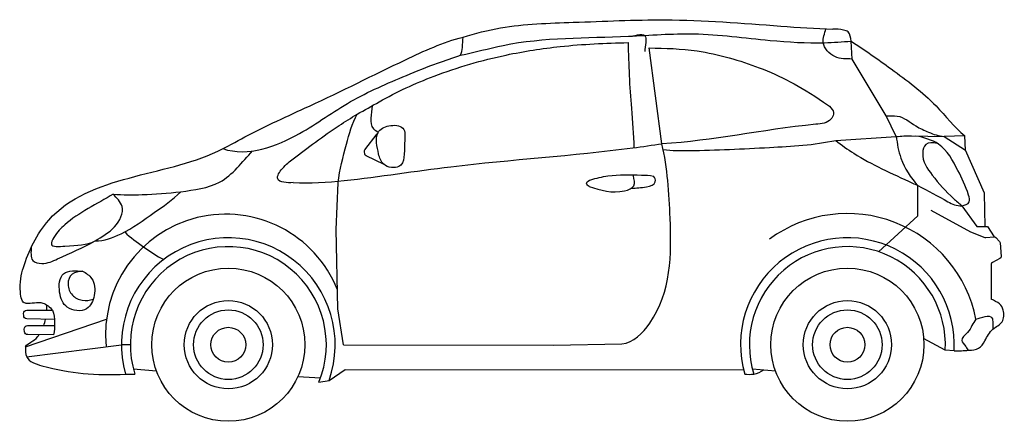
# Model space of a CAD drawing. Units: millimetres. Extents: x 2550.81 to 2557.36, y 1183.26 to 1187.24.
# Drawn here: x 2550.81 to 2554.46, y 1185.69 to 1187.18 of the extents above; entities that cross this region are included whole.
import ezdxf

# ---------------------------------------------------------------- set-up
doc = ezdxf.new("R2010")
doc.units = ezdxf.units.MM

# ---------------------------------------------------------------- blocks, each defined once
blk = doc.blocks.new('Side_view')
for p, q in [((200.0788151522456, 397.1653497931534), (200.0723417444125, 397.2131558147205)), ((199.8133841827876, 397.0651209695289), (199.8089613944395, 397.0651209695289)), ((199.8148712816764, 397.0531495342275), (199.8263831351047, 397.0521585726801)), ((200.1239399070701, 397.0531495342275), (200.1354517604984, 397.0521585726801)), ((199.8110351751275, 397.0503906496829), (199.8156271265595, 397.0504764306862)), ((199.9083323276899, 397.0484949052236), (199.8969973583438, 397.0491176997583))]:
    blk.add_line(p, q)
for points in [[(200.1958022988894, 397.1689991213894), (200.1907666148689, 397.1792868097089), (200.1737463719526, 397.2076101966547), (200.1732019294698, 397.2165899828086)], [(200.1655865078669, 397.1670464311702), (200.1958022988894, 397.1689991213894)], [(200.2033347642383, 397.1692308005521), (200.2196450014713, 397.1690468461074)], [(200.2401823271502, 397.1241528714789), (200.2397892029407, 397.140746898791), (200.2303976467898, 397.1621079169977), (200.2299893234474, 397.1693189557154), (200.2196450014713, 397.1690468461074), (200.2303976467898, 397.1621079169977)], [(199.9198456064716, 397.0651184098281), (199.9170048851233, 397.0830299542185), (199.9161308157055, 397.1225664225533), (199.9172233982179, 397.1459388058525)], [(200.1869133909504, 397.1115204574522), (200.2065419431559, 397.1294486883999), (200.2065419431559, 397.1444877820095)], [(200.2285520085835, 397.1344617196031), (200.2360382205173, 397.1241528714789), (200.2413522003206, 397.1241528714789), (200.24459820324, 397.1189202712139)], [(199.7610392895055, 397.06408965499), (199.8015168275392, 397.07783198864)], [(200.2202355452248, 397.0623815739175), (200.2094564730106, 397.0681904318094)], [(199.7616315871057, 397.0590570207933), (199.8089613944395, 397.0651209695289)], [(199.9198456064716, 397.0651184098281), (200.02473381734, 397.0648999723069), (200.0588224820384, 397.0655552732092)], [(200.2246513965909, 397.0621339583202), (200.2202355452248, 397.0623815739175)], [(199.9075031965109, 397.0463579968671), (199.912593503191, 397.0472756273733), (199.9206645364342, 397.0527821445469)], [(199.9206645364342, 397.0527821445469), (200.11953722638, 397.0525291114138)]]:
    blk.add_lwpolyline(points)
for points in [[(199.9401593351868, 397.1549486298624), (199.9310571196278, 397.1593376796435, -0.2499015850010309), (199.930480707371, 397.1601253925087), (199.9302820982734, 397.1615151390762, -0.2039104120175422), (199.9304912325021, 397.16230016833), (199.9367018653555, 397.170258653145)], [(200.2130440197536, 397.132275770087), (200.2328269947454, 397.1214652147713), (200.239989043997, 397.1186526307324, 0.1142624158862571), (200.2404520746973, 397.1185842290917), (200.24459820324, 397.1189202712139, -0.2266969575886859), (200.2454340289278, 397.1186008979129), (200.2473400820722, 397.1165952904141, -0.1750970162821994), (200.2476232180965, 397.1159496402187), (200.2480804390574, 397.1090939738926, -0.2992693720777211), (200.2475190568189, 397.1081019813295), (200.243808083165, 397.106197073927, 0.2805260224286698), (200.2432444047819, 397.1052767801846), (200.24319969582, 397.0878529961473)], [(199.7754589318019, 397.0776211110361), (199.7616943275963, 397.0781075520839, -0.3939122146521826), (199.7601678847273, 397.079635282959), (199.7601303528872, 397.0807233034457, -0.4243495072713137), (199.7617127147709, 397.0823611909154), (199.7744948381597, 397.0823611909154)], [(199.7750745741684, 397.0701189073967), (199.7621561868377, 397.070184129043, -0.3847708998530969), (199.7605882452943, 397.0716148437859), (199.7604593039194, 397.0729467289472, -0.4427717615930344), (199.7620352390547, 397.0746826001509), (199.7755848558632, 397.0746826001509)]]:
    blk.add_lwpolyline(points, format="xyb")
for centre, radius in [((199.8623139235647, 397.0651209695289), 0.03819745137341361), ((200.1713825489584, 397.0651209695289), 0.03819745137341361), ((199.8623139235647, 397.0651209695289), 0.02202854867027835), ((200.1713825489584, 397.0651209695289), 0.02202854867027835), ((199.8623139235647, 397.0651209695289), 0.01736098654938607), ((200.1713825489584, 397.0651209695289), 0.01736098654938607), ((199.8623139235647, 397.0651209695289), 0.008677910548868795), ((200.1713825489584, 397.0651209695289), 0.008677910548868795)]:
    blk.add_circle(centre, radius)
for centre, radius, start, end in [((199.8610633295891, 397.0702090835247), 0.06003244613349732, 21.81945199426552, 185.7982468351768), ((200.1713825489584, 397.0651209695289), 0.06543904949729193, 11.22522613287173, 126.3745555180155), ((199.8623139235647, 397.0651209695289), 0.05335252912515062, 340.4590933076439, 196.0272274777105), ((200.1713825489584, 397.0651209695289), 0.05335252912515062, 356.7905426068151, 196.0272274777105), ((199.8623139235647, 397.0651209695289), 0.0489297407771481, 337.451357066737, 197.4154016650202), ((200.1713825489584, 397.0651209695289), 0.0489297407771481, 356.7905426068151, 197.4154016650202)]:
    blk.add_arc(centre, radius, start, end)
for points, start_tangent, end_tangent in [([(199.9794997750196, 397.2185292214793), (199.9982158697809, 397.2231725747764), (200.0345563133804, 397.2259315536353), (200.0803126880067, 397.2271372172751), (200.1381395894243, 397.2240481979218), (200.1641904806098, 397.2225694100106)], (0.9521702486176564, 0.3055680245827274), (0.9998345010707294, -0.01819259378554237)), ([(199.7611257899519, 397.0858620736768), (199.7585245316242, 397.0912483255858), (199.7600109710398, 397.1036924306545), (199.7726456336551, 397.1272805051899), (199.8127792934039, 397.1482683260139), (199.8570006423763, 397.161641089374), (199.8706186479961, 397.1687528070353), (199.9027627352896, 397.1841686372952), (199.9507001615017, 397.2071995133573), (199.9794997750195, 397.2185292214793)], (-0.9999470044138794, -0.01029506501723738), (0.9709583418004003, 0.2392486123015498)), ([(199.9782861276648, 397.209514380835), (199.99951605999, 397.2144354333877), (200.0620356537304, 397.2189725886025), (200.0946933252184, 397.2201783433644), (200.1328025348845, 397.2169240286455), (200.159996039967, 397.2157754459492), (200.1732027671225, 397.2165761669462)], (0.9802399957360748, 0.1978119075266706), (0.9964415690791301, 0.084286412968648)), ([(199.9782861276648, 397.209514380835), (199.9791729766227, 397.2134428918729), (199.9794997750196, 397.2185292214793)], (0.3974976400154049, 0.91760319647557), (0.04639226319085584, 0.9989232993158336)), ([(200.0620356537304, 397.2189725886025), (200.0702110022396, 397.2193526901393), (200.0702110022396, 397.2113705193166)], (0.9997029206396889, -0.02437356076727152), (0, -1)), ([(200.1737463719526, 397.2076101966547), (200.1651090740541, 397.2088351188767), (200.1593551138978, 397.2157687414705), (200.1607039084352, 397.2226584607207)], (-0.9994573682478215, 0.03293886845565175), (0.2578468013758115, 0.9661858139200051)), ([(200.1732019294698, 397.2165899828086), (200.1717461856586, 397.2211180778685), (200.1694472900874, 397.2220918114046), (200.1641904806098, 397.2225694100106)], (-0.1550726717997355, 0.9879030653160721), (-0.9992710968962135, -0.03817427023321169)), ([(199.9266151077233, 397.1801654926114), (199.9375970009501, 397.1862846644144), (199.9650177276609, 397.1990677811575), (200.001071451107, 397.2096200107668), (200.0280305467543, 397.2138409049428), (200.0619730220347, 397.2157890121897)], (0.8963072940398228, 0.443433461356956), (0.9998589037237043, 0.0167979952503908)), ([(200.1732019294698, 397.2165899828086), (200.1932100288382, 397.2027121304198), (200.2156680938201, 397.184208321404), (200.2299893234474, 397.1693189557154)], (0.8408981479041288, -0.5411934079896078), (0.7740077753433862, -0.6331760921797207)), ([(199.8596391481423, 397.1629169460925), (199.8791045863047, 397.1626498913735), (199.8978565846865, 397.1704825758838), (199.9233720608968, 397.1863622017754), (199.9512026615342, 397.1994319816874), (199.9668158663952, 397.2056344633058), (199.9782861276648, 397.209514380835)], (0.9436132710405146, -0.331049837209174), (0.94564152025735, 0.3252108779935995)), ([(200.0723417444125, 397.2131558147205), (200.0963286683631, 397.211633416623), (200.127359368053, 397.2032602329176), (200.1595323030281, 397.1861332747285), (200.1644819807444, 397.1800436881692), (200.1631493729116, 397.1775697927185)], (0.999954686895105, -0.009519672080097423), (-0.575092436494893, -0.8180884362257956)), ([(199.934050495229, 397.1842440655155), (199.9347656257054, 397.1728526722594), (199.9372024095325, 397.1712013499121)], (0, -1), (0.8936819973826935, -0.4487008887377869)), ([(199.8946546879788, 397.1459861923868), (199.8869600498648, 397.1478594494329), (199.8892963716914, 397.1529812483305), (199.8946886900748, 397.1578502191051), (199.9176558578516, 397.1744439024028), (199.9266151077234, 397.1801654926115)], (-0.9967235414585702, -0.08088375549074182), (0.8428787340195595, 0.5381035585624618)), ([(199.9172233982179, 397.1459388058525), (199.9213048339867, 397.165125471912), (199.9266151077233, 397.1801654926115)], (0.100841488911493, 0.9949025048285451), (0.4700690267208451, 0.8826296562645726)), ([(200.1907666148689, 397.1792868097089), (200.19624484584, 397.179169092625), (200.2055270517269, 397.1742740583819), (200.2119588152956, 397.1711324658468), (200.2196450014713, 397.1690468461074)], (0.9991007691021019, -0.04239874030662577), (0.9993702335109936, -0.03548431163461444)), ([(199.937319906444, 397.1602495742021), (199.9399609006215, 397.1551085521271), (199.9474668867635, 397.1539969830959), (199.9503378615427, 397.1655915998452), (199.9494128784375, 397.1731716028185), (199.9424628960022, 397.1742831776804), (199.9370419088506, 397.1709484589254), (199.9373199064441, 397.1602495742021)], (0.2568144495800811, -0.9664607278554468), (0.1780301773439934, -0.9840250281140549)), ([(200.1631493729116, 397.1775697927185), (200.1556107904229, 397.1750726733763), (200.0788151522455, 397.1653497931535)], (-0.670462967003886, -0.7419429963793351), (-0.9985250738705128, -0.05429251193200505)), ([(200.1655865078669, 397.1670464311702), (200.1746389461444, 397.1605937927395), (200.1885781356832, 397.1528905218049), (200.2038772471917, 397.1457536677649), (200.2065419431559, 397.1444877820095), (200.2215562242768, 397.1364644260265), (200.2285520085835, 397.1344617196031), (200.2322089421122, 397.1363511403152), (200.2318689637497, 397.1397496475145), (200.226542604832, 397.1520975393183), (200.2169098306038, 397.1651251337283), (200.2055720705641, 397.1692055671704)], (0.781417615110217, -0.6240084220549118), (-0.9815314012287706, 0.1913010935721127)), ([(200.1958022988894, 397.1689991213894), (200.2033347642383, 397.1692308005521)], (0.9986613586051282, 0.05172514696895453), (0.9957616499777988, -0.09197138921149295)), ([(200.1958022988894, 397.1689991213894), (200.1980975809508, 397.1581015595688), (200.2065419431559, 397.1444877820095)], (0.121186182154495, -0.9926297946640618), (0.6623873256022984, -0.7491615519241726)), ([(199.8946546879788, 397.1459861923868), (199.9201609544006, 397.147025640827), (199.9734163391128, 397.153909480977), (200.0643177694355, 397.1633173902122), (200.0788151522456, 397.1653497931534)], (0.998180103689723, -0.06030323870219401), (0.9898619340692625, 0.142032923931951)), ([(200.0588224820384, 397.0655552732092), (200.0727077845169, 397.0758754679798), (200.0828996380611, 397.1281703015088), (200.0788151522455, 397.1653497931535)], (0.9954472118388746, 0.09531447131580155), (-0.2203412340866446, 0.9754228521831825)), ([(200.0794255809665, 397.1624936885553), (200.0925981916783, 397.161974362868), (200.1325580665356, 397.1635172866708), (200.1655865078669, 397.1670464311702)], (0.9911027892766945, -0.1330986892796331), (0.9776978090832957, 0.2100166519915116)), ([(199.8385197411883, 397.1413890652808), (199.8579693058679, 397.1462462445759), (199.8743935642317, 397.1617671931482)], (0.9887121380836689, 0.1498275942742866), (0.6866522717041984, 0.7269860093313101)), ([(200.0432373338053, 397.1473807033572), (200.0518162786192, 397.1493346541124), (200.0685397899978, 397.1497688646125), (200.0746210650006, 397.1491175488624)], (0.9568513915046144, 0.2905777255325734), (0.955155151887576, -0.2961057848516667)), ([(200.0425429707722, 397.1440822119764), (200.0411740422433, 397.1457524157341), (200.0432373338053, 397.1473807033572)], (-0.9506153487111442, 0.3103714851509232), (0.9556551810921311, 0.2944879876187925)), ([(200.0635080564673, 397.1431324841635), (200.0711460492502, 397.1439070193562), (200.0754898214987, 397.1464037314843), (200.0746210650006, 397.1491175488624)], (0.9982859606750941, 0.05852470178484114), (-0.7944698328688523, 0.607303618185614)), ([(199.8048884261973, 397.1402046681213), (199.7807018014081, 397.1249854453484), (199.7752092189305, 397.1186280504459), (199.7739565253999, 397.115256703496), (199.7807480127318, 397.1142857106303), (199.7958248872391, 397.1168950530943)], (-0.8620925231401447, -0.5067509068031939), (0.9060492907514965, 0.4231721667698743)), ([(199.7958248872361, 397.1168950530929), (199.8087404247496, 397.1204216124064), (199.8252698731493, 397.130985578802), (199.8385197411883, 397.1413890652808)], (0.9999321153745938, -0.0116518085501848), (0.7003454749813954, 0.7138040457107846)), ([(199.7958248872391, 397.1168950530943), (199.8054887330046, 397.1239429357065), (199.8092823733737, 397.1341005924671), (199.8048884261973, 397.1402046681213)], (0.838716523795817, 0.5445682626740755), (-0.66307689758673, 0.7485512860764832)), ([(199.8048884261973, 397.1402046681213), (199.8193200576866, 397.140016567715), (199.8385197411883, 397.1413890652808)], (0.9963166921830097, -0.0857499205685124), (0.9939984832766822, 0.1093938537745869)), ([(199.810595797588, 397.121379198023), (199.8199555132499, 397.1139588495193), (199.8301030848706, 397.1076527721556)], (0.6972899721030454, -0.7167891564501615), (0.9087861236572485, -0.4172622454141188)), ([(199.7638992340079, 397.1137126686342), (199.7646963015436, 397.1071476592629), (199.7691968205127, 397.1056480604815), (199.7770727274284, 397.1078974604059), (199.7958248872391, 397.1168950530943)], (-0.01204004416887238, -0.9999275160412437), (0.8757751513343519, 0.4827192603421717)), ([(199.7895420009981, 397.101797681506), (199.7800934188853, 397.1005262452827), (199.7780946818386, 397.0912629127123), (199.7819104548918, 397.0838159226103), (199.7915407380448, 397.0830893856229), (199.795356511098, 397.0896282079953), (199.7940845884539, 397.0981650035784), (199.7895420009981, 397.101797681506)], (-0.9974606474889542, 0.0712197775264447), (-0.8784403249252032, 0.477852064498317)), ([(199.7895290919242, 397.1017986034456), (199.7842889707711, 397.1002927065247), (199.7822896653006, 397.0953233665226), (199.7844510791114, 397.0898678904811), (199.7893682886176, 397.0873292061434), (199.7948798851295, 397.0877613243414)], (-0.9788595940973939, -0.2045333592436337), (0.9622047208523016, 0.2723271473238479)), ([(199.7611257899519, 397.0858620736768), (199.7697538605344, 397.0859037000879), (199.7744948381597, 397.0823611909154)], (0.9940448899293405, -0.1089713577292927), (0.6684345174577027, -0.7437709969278771)), ([(200.2246513965909, 397.0621339583202), (200.232004123272, 397.0623725148312), (200.2369061389621, 397.0633748151242), (200.2400256030266, 397.0670499208717), (200.2440292164889, 397.0728932412546), (200.2486041330446, 397.0765161015989), (200.2491611781872, 397.082418545225), (200.2473786265616, 397.0855368147505), (200.24319969582, 397.0878529961473)], (0.9954053376359728, -0.09575079010543432), (-0.8393613184047527, 0.5435738930134849)), ([(199.7744948381598, 397.0823611909154), (199.775539964804, 397.0761233691468), (199.7750745741684, 397.0701189073967)], (0.380853864703097, -0.9246352436181065), (-0.2911649837875547, -0.9566728553774239)), ([(200.2355697195302, 397.0778597423544), (200.2313356670526, 397.0712818628411), (200.2284390200209, 397.0672726546595), (200.2305557997562, 397.0641543851341), (200.2320121504491, 397.0623730968535)], (-0.617004434865065, -0.786959673272298), (0.9824205203872387, -0.1866813357624896)), ([(199.7610392895055, 397.06408965499), (199.7616832286247, 397.0590636371634), (199.7692490591777, 397.054657166841), (199.7898070145411, 397.0508181395678), (199.8110351751275, 397.0503906496829)], (-0.04379739669560839, -0.9990404336375418), (0.99928463289333, 0.03781828212971693)), ([(200.1201038005213, 397.0503906496829), (200.1246957519533, 397.0504764306862), (200.1296958337843, 397.0526540534538)], (0.9999918607378827, -0.004034657109008864), (0.857809602246989, 0.5139675926484691))]:
    blk.add_spline(points, degree=3, dxfattribs=dict(start_tangent=start_tangent, end_tangent=end_tangent))
for points, knots in [([(200.0619730220347, 397.2157890121897), (200.0620209979421, 397.2048459347913), (200.0630859955512, 397.1873825117701), (200.0646301845143, 397.1699198865136), (200.0647513863873, 397.1633749554667)], [0, 0, 0, 0, 0.03282954769280996, 0.0524791027410503, 0.0524791027410503, 0.0524791027410503, 0.0524791027410503]), ([(200.2355697195302, 397.0778597423545), (200.2381339163159, 397.0786238476476), (200.2437962301125, 397.0809781243937), (200.2440034563249, 397.0757347678148), (200.2440192268232, 397.0738983045658), (200.2440292164889, 397.0728932412546)], [0, 0, 0, 0, 0.008026871027642518, 0.01051671703020989, 0.01360983713782217, 0.01360983713782217, 0.01360983713782217, 0.01360983713782217]), ([(199.7610392895055, 397.06408965499), (199.7615458094203, 397.0651737642492), (199.7641041450652, 397.0663957122857), (199.7664941500907, 397.0683313418929), (199.7676490135426, 397.0697644874538), (199.7679316270241, 397.0701549703169)], [0, 0, 0, 0, 0.003589804700576434, 0.007760718870423356, 0.009239939946437702, 0.009239939946437702, 0.009239939946437702, 0.009239939946437702])]:
    blk.add_open_spline(points, degree=3, knots=knots)
for points, end_tangent in [([(200.2162357637104, 397.1655676662264), (200.2105635280789, 397.165011848017), (200.2089769567076, 397.1607070784508), (200.2137366793413, 397.1497185860281), (200.2243893971767, 397.1380503909995), (200.2285520085835, 397.1344617196031)], (0.7777591463589997, -0.6285624155602372)), ([(200.0425429707722, 397.1440822119764), (200.060146781238, 397.1418825787001), (200.0647170012627, 397.1444206181742), (200.0645477338544, 397.1493274940235)], (-0.8259015452906342, 0.5638143643847171))]:
    blk.add_spline(points, degree=3, dxfattribs=dict(end_tangent=end_tangent))
for points in [[(199.7716524892989, 397.0823611909188), (199.7717158415197, 397.0832008546777), (199.7717561488084, 397.084039824947), (199.7717788495396, 397.0848703737995)], [(199.7702098920733, 397.0746826001509), (199.770549214285, 397.0756801471779), (199.7708209095097, 397.0767173856788), (199.7710368917137, 397.0777773859143)]]:
    blk.add_open_spline(points, degree=3)

msp = doc.modelspace()

# ---------------------------------------------------------------- block references
at = {"xscale": 7.441760136, "yscale": 7.441760136, "zscale": 7.441760136}
msp.add_blockref('Side_view', (1064.254258586305, -1768.893841875418), dxfattribs=at)

doc.saveas('drawing.dxf')
